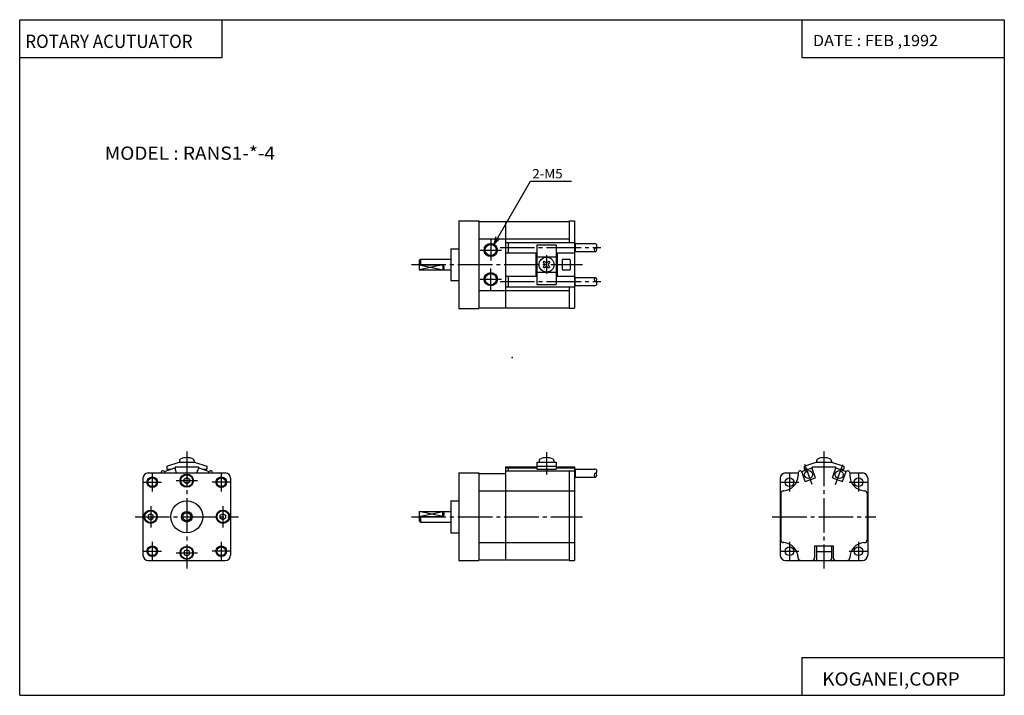
# Model space of a CAD drawing. Extents: x 0 to 371, y 0 to 255.
import ezdxf

# ---------------------------------------------------------------- set-up
doc = ezdxf.new("R2010")
doc.units = 0
doc.linetypes.add('CENTER', pattern=[17.5, 13, -1.5, 1.5, -1.5])
doc.layers.get('0').update_dxf_attribs({"linetype": 'CONTINUOUS'})
doc.styles.get("Standard").update_dxf_attribs({"font": 'txt', "bigfont": 'BIGFONT'})

msp = doc.modelspace()

# ---------------------------------------------------------------- linework, layer by layer
at = {"color": 3}
for p, q in [((0, 0), (0, 254.558472)), ((0, 254.558472), (370.873566, 254.558472)), ((76.272194, 240.257431), (76.272194, 254.558472)), ((294.601379, 254.558472), (294.601379, 240.257431)), ((370.873566, 254.558472), (370.873566, 0)), ((0, 240.257431), (76.272194, 240.257431)), ((294.601379, 240.257431), (370.873566, 240.257431)), ((294.601379, 14.301025), (370.873566, 14.301025)), ((294.601379, 14.301025), (294.601379, 0)), ((0, 0), (370.873566, 0))]:
    msp.add_line(p, q, dxfattribs=at)
for p, q in [((178.686798, 169.94429), (192.447906, 193.779221)), ((192.447906, 193.779221), (207.845978, 193.779221)), ((165.436783, 178.779236), (165.436783, 145.779236)), ((165.436783, 178.779236), (172.936783, 178.779236)), ((172.936783, 178.779236), (172.936783, 145.779236)), ((172.936783, 178.529236), (182.936783, 178.529236)), ((182.936783, 178.529236), (182.936783, 146.029236)), ((172.936783, 172.029236), (182.936783, 172.029236)), ((178.686798, 169.94429), (179.463257, 172.842072)), ((178.686798, 169.94429), (180.808121, 172.065613)), ((162.436783, 168.279236), (162.436783, 156.279236)), ((162.436783, 168.279236), (165.436783, 168.279236)), ((150.436768, 163.779221), (150.936768, 164.279221)), ((150.436798, 163.779236), (150.436798, 160.279236)), ((150.936798, 164.279236), (162.436783, 164.279236)), ((150.936798, 164.279236), (150.936798, 162.153992)), ((159.436798, 162.154053), (150.436798, 160.279282)), ((150.436798, 162.154022), (159.436813, 160.279266)), ((150.436798, 162.153992), (159.436783, 162.153992)), ((150.436798, 160.279236), (162.436783, 160.279236)), ((159.436783, 162.153992), (159.436783, 160.279236)), ((162.436783, 156.279236), (165.436783, 156.279236)), ((172.936783, 152.529236), (182.936783, 152.529236)), ((165.436783, 145.779236), (172.936783, 145.779236)), ((172.936783, 146.029236), (182.936783, 146.029236)), ((182.936783, 86.079262), (182.936783, 51.029259)), ((46.436844, 81.779266), (46.436844, 52.779266)), ((48.436844, 83.779282), (77.436844, 83.779282)), ((79.436844, 81.779251), (79.436844, 52.779251)), ((165.436798, 83.779259), (172.936783, 83.779259)), ((165.436798, 83.779259), (165.436798, 50.779259)), ((172.936783, 83.779259), (172.936783, 50.779259)), ((172.936783, 83.529259), (182.936783, 83.529259)), ((286.436768, 81.779243), (286.436768, 52.779243)), ((288.436768, 83.779243), (293.186768, 83.779243)), ((312.686768, 83.779243), (317.436768, 83.779243)), ((319.436768, 81.779228), (319.436768, 52.779228)), ((172.936783, 77.029259), (182.936783, 77.029259)), ((162.436783, 73.279259), (162.436783, 61.279259)), ((162.436783, 73.279259), (165.436798, 73.279259)), ((63.062008, 69.275284), (64.932838, 67.404449)), ((159.436768, 67.404411), (150.436768, 69.279175)), ((150.436783, 67.404503), (159.436783, 69.279259)), ((150.436798, 69.279259), (150.436798, 65.779259)), ((150.436798, 69.279259), (162.436783, 69.279259)), ((150.436798, 67.404503), (159.436783, 67.404503)), ((150.936798, 67.404503), (150.936798, 65.279259)), ((159.436783, 67.404503), (159.436783, 69.279259)), ((150.436844, 65.77932), (150.936844, 65.27932)), ((150.936798, 65.279259), (162.436783, 65.279259)), ((162.436783, 61.279259), (165.436798, 61.279259)), ((172.936783, 57.529259), (182.936783, 57.529259)), ((48.436829, 50.779282), (77.436829, 50.779282)), ((165.436798, 50.779259), (172.936783, 50.779259)), ((172.936783, 51.029259), (182.936783, 51.029259)), ((288.436768, 50.779243), (317.436768, 50.779243))]:
    msp.add_line(p, q)
at = {"color": 1}
for p, q in [((183.236771, 178.529236), (206.936783, 178.529236)), ((206.936783, 178.729233), (206.936783, 170.669739)), ((206.936783, 178.729233), (208.936783, 178.729233)), ((208.936783, 178.729248), (208.936783, 145.829239)), ((182.936783, 172.029236), (206.936783, 172.029236)), ((182.936783, 170.669739), (208.936783, 170.669739)), ((183.936783, 170.669739), (183.936783, 166.669235)), ((208.936722, 170.669724), (209.225403, 170.169708)), ((194.836777, 169.779236), (194.836777, 154.779236)), ((194.836777, 169.779236), (202.036774, 169.779236)), ((202.036774, 169.779236), (202.036774, 154.779236)), ((208.936783, 166.66922), (209.225754, 167.169708)), ((209.225464, 170.169739), (216.66153, 170.169739)), ((209.225464, 170.169739), (209.225464, 167.16922)), ((209.225464, 167.169739), (216.936783, 167.169739)), ((182.936783, 166.669235), (194.836777, 166.669235)), ((194.436783, 166.669235), (194.436783, 157.889236)), ((194.836777, 165.177979), (202.036774, 165.177979)), ((197.163986, 163.127777), (197.588257, 163.552048)), ((197.588287, 163.552032), (198.012543, 163.127777)), ((198.861053, 163.127777), (199.285324, 163.552048)), ((199.28537, 163.552048), (199.709641, 163.127777)), ((202.036774, 166.669235), (208.936783, 166.669235)), ((202.436783, 166.669235), (202.436783, 157.889236)), ((204.376785, 163.979233), (204.376785, 160.579239)), ((204.676773, 164.279236), (207.076782, 164.279236)), ((207.376785, 163.979233), (207.376785, 160.579239)), ((197.164001, 161.430725), (197.588272, 161.854996)), ((197.164017, 161.43071), (197.588272, 161.006454)), ((197.164032, 163.127777), (197.588287, 162.703522)), ((197.588257, 161.00647), (198.012512, 161.43074)), ((198.861084, 161.430725), (199.285355, 161.006454)), ((199.285309, 162.703522), (199.709579, 163.127792)), ((199.285309, 161.00647), (199.709579, 161.43074)), ((199.285339, 161.85498), (199.70961, 161.43071)), ((204.676773, 160.279236), (207.076782, 160.279236)), ((182.936783, 157.889236), (194.836777, 157.889236)), ((183.936783, 157.889236), (183.936783, 153.888733)), ((194.836777, 159.380478), (202.036774, 159.380478)), ((202.036774, 157.889236), (208.936783, 157.889236)), ((208.936737, 157.889206), (209.225693, 157.388702)), ((209.225464, 154.388733), (209.225464, 157.389236)), ((209.225464, 157.388733), (216.936783, 157.388733)), ((182.936783, 153.888733), (208.936783, 153.888733)), ((182.936783, 152.529236), (206.936783, 152.529236)), ((194.836777, 154.779236), (202.036774, 154.779236)), ((206.936783, 153.888733), (206.936783, 145.829239)), ((208.936768, 153.888748), (209.225449, 154.388763)), ((209.225464, 154.388733), (216.66153, 154.388733)), ((183.236771, 146.029236), (206.936783, 146.029236)), ((206.936783, 145.829239), (208.936783, 145.829239)), ((54.546272, 84.338303), (58.398991, 85.740578)), ((55.436844, 86.341194), (55.436844, 85.153908)), ((55.436852, 86.341171), (60.038136, 87.836212)), ((59.112843, 83.779221), (58.398975, 85.740555)), ((58.546844, 86.079285), (67.326843, 86.079285)), ((58.546844, 86.079262), (58.546844, 85.33448)), ((60.038101, 87.836258), (65.835587, 87.836258)), ((60.136841, 88.351105), (60.136841, 87.836243)), ((65.736847, 88.351105), (65.736847, 87.836243)), ((65.835571, 87.83622), (70.436844, 86.341179)), ((66.760788, 83.779259), (67.474655, 85.740593)), ((67.326843, 86.079254), (67.326843, 85.334473)), ((67.474701, 85.740677), (71.327431, 84.338402)), ((70.436844, 86.341187), (70.436844, 85.1539)), ((182.936783, 86.079262), (194.836777, 86.079262)), ((182.936783, 85.740608), (194.836777, 85.740608)), ((183.936783, 85.740608), (183.936783, 84.579262)), ((194.836777, 87.836235), (194.836777, 85.153908)), ((194.836777, 87.836235), (202.036774, 87.836235)), ((194.836777, 86.341194), (202.036774, 86.341194)), ((195.63678, 88.351082), (195.63678, 87.83622)), ((201.236771, 88.351082), (201.236771, 87.83622)), ((202.036774, 87.836235), (202.036774, 85.153908)), ((202.036774, 86.079262), (208.936783, 86.079262)), ((202.036774, 85.740608), (208.936783, 85.740608)), ((206.936783, 86.079262), (206.936783, 85.740608)), ((208.936737, 85.740616), (209.225418, 85.240616)), ((208.936783, 86.079262), (208.936783, 50.829262)), ((294.546173, 84.338387), (298.398926, 85.740677)), ((295.436768, 86.341217), (300.038025, 87.83625)), ((295.436768, 86.341171), (295.436768, 85.153885)), ((299.767029, 81.981789), (298.398956, 85.740555)), ((298.546753, 86.079239), (298.546753, 85.334457)), ((298.546783, 86.079247), (307.326782, 86.079247)), ((300.038025, 87.83622), (305.83551, 87.83622)), ((300.136749, 88.351074), (300.136749, 87.836212)), ((305.736755, 88.351074), (305.736755, 87.836212)), ((305.83551, 87.836143), (310.436798, 86.341095)), ((306.106537, 81.981773), (307.474609, 85.74054)), ((307.326752, 86.079239), (307.326752, 85.334457)), ((307.474579, 85.740555), (311.327301, 84.338272)), ((310.436768, 86.341171), (310.436768, 85.153885)), ((53.186844, 83.831261), (53.186844, 83.779259)), ((54.74971, 83.779213), (54.546234, 84.338257)), ((55.436844, 85.153931), (56.787125, 85.153931)), ((69.086563, 85.153931), (70.436844, 85.153931)), ((71.123924, 83.779251), (71.3274, 84.338295)), ((72.686844, 83.831253), (72.686844, 83.779251)), ((182.936783, 84.579262), (208.936783, 84.579262)), ((194.836777, 85.153908), (202.036774, 85.153908)), ((206.936783, 84.579262), (206.936783, 50.829262)), ((208.936768, 81.740097), (209.225739, 82.240608)), ((209.225464, 85.240608), (216.66153, 85.240608)), ((209.225464, 85.240608), (209.225464, 82.240105)), ((209.225464, 82.240608), (216.936783, 82.240608)), ((293.186768, 83.831238), (293.186768, 82.779236)), ((295.914276, 80.579506), (294.546204, 84.338272)), ((295.436768, 85.153893), (296.787048, 85.153893)), ((295.914246, 80.579597), (299.766998, 81.981888)), ((306.106506, 81.981789), (309.959229, 80.579514)), ((309.086487, 85.153893), (310.436768, 85.153893)), ((309.959259, 80.579498), (311.327332, 84.338272)), ((312.686768, 83.831238), (312.686768, 82.779236)), ((182.936783, 77.029259), (208.936783, 77.029259)), ((286.686768, 76.029243), (286.686768, 58.529243)), ((287.862122, 77.044968), (287.612823, 77.026474)), ((318.011444, 77.044975), (318.260773, 77.026482)), ((319.186768, 76.029228), (319.186768, 58.529228)), ((182.936783, 57.529259), (208.936783, 57.529259)), ((287.862122, 57.51334), (287.612823, 57.53183)), ((299.436768, 56.353981), (306.436768, 56.353981)), ((299.436768, 56.353973), (299.436768, 51.779236)), ((300.136749, 56.353973), (300.136749, 51.279236)), ((305.736755, 56.353973), (305.736755, 51.279236)), ((306.436768, 56.353973), (306.436768, 51.779236)), ((318.011444, 57.513515), (318.260742, 57.532009)), ((300.13678, 54.204521), (305.736755, 54.204521)), ((183.236771, 51.029259), (206.936783, 51.029259)), ((206.936783, 50.829262), (208.936783, 50.829262))]:
    msp.add_line(p, q, dxfattribs=at)
at = {"linetype": 'CENTER'}
for p, q in [((177.436783, 171.779236), (177.436783, 163.779236)), ((173.436783, 167.779236), (181.436783, 167.779236)), ((147.536789, 162.279236), (211.936783, 162.279236)), ((177.436783, 152.779236), (177.436783, 160.779236)), ((173.436783, 156.779236), (181.436783, 156.779236)), ((62.936844, 91.836227), (62.936844, 47.779251)), ((302.936768, 91.836212), (302.936768, 47.779236)), ((49.936844, 83.779266), (49.936844, 76.779266)), ((75.936844, 83.779251), (75.936844, 76.779251)), ((289.936768, 83.779243), (289.936768, 76.779243)), ((315.936768, 83.779228), (315.936768, 76.779228)), ((46.436844, 80.279282), (53.436844, 80.279282)), ((58.936844, 80.879288), (66.936844, 80.879288)), ((79.436844, 80.279282), (72.436844, 80.279282)), ((286.436768, 80.279243), (293.436768, 80.279243)), ((312.436768, 80.279243), (319.436768, 80.279243)), ((49.336838, 71.279266), (49.336838, 63.279263)), ((76.53685, 71.279251), (76.53685, 63.279247)), ((43.436844, 67.279282), (82.436836, 67.279282)), ((147.536804, 67.279259), (211.936783, 67.279259)), ((283.436768, 67.279243), (322.436768, 67.279243)), ((49.936844, 57.779266), (49.936844, 50.779266)), ((75.936844, 57.779251), (75.936844, 50.779251)), ((289.936768, 57.779243), (289.936768, 50.779243)), ((315.936768, 57.779228), (315.936768, 50.779228)), ((46.436829, 54.279282), (53.436829, 54.279282)), ((58.936829, 53.679276), (66.936829, 53.679276)), ((79.436829, 54.279282), (72.436829, 54.279282)), ((286.436768, 54.279243), (293.436768, 54.279243)), ((312.436768, 54.279243), (319.436768, 54.279243))]:
    msp.add_line(p, q, dxfattribs=at)
at = {"color": 1, "linetype": 'CENTER'}
for p, q in [((180.936783, 168.669739), (218.936768, 168.669739)), ((198.436783, 165.779236), (198.436783, 158.779236)), ((180.936783, 155.888733), (218.936768, 155.888733)), ((198.436783, 91.579247), (198.436783, 83.153908)), ((298.524689, 79.40126), (295.788544, 86.9188)), ((307.348877, 79.401237), (310.085052, 86.918777))]:
    msp.add_line(p, q, dxfattribs=at)
at = {"color": 4}
for p, q in [((61.936867, 81.456635), (62.936871, 82.033997)), ((62.93697, 82.03421), (63.936974, 81.456848)), ((62.936806, 79.72448), (61.936802, 80.301842)), ((61.936844, 80.301941), (61.936844, 81.456635)), ((63.936859, 80.301941), (62.936871, 79.724586)), ((63.936859, 81.456635), (63.936859, 80.301941)), ((49.336807, 68.434006), (48.336815, 67.856659)), ((48.336838, 67.856613), (48.336838, 66.701904)), ((50.336788, 67.856499), (49.336792, 68.433846)), ((50.336853, 66.701904), (50.336853, 67.856613)), ((75.536758, 67.856674), (76.536743, 68.434013)), ((75.536835, 66.701889), (75.536835, 67.856598)), ((76.536842, 68.433914), (77.536835, 67.856567)), ((77.53685, 67.856598), (77.53685, 66.701889)), ((48.336761, 66.70179), (49.336754, 66.124443)), ((49.336842, 66.12455), (50.336838, 66.701897)), ((76.53698, 66.124794), (75.536972, 66.702148)), ((77.53685, 66.701813), (76.536858, 66.124466)), ((61.936768, 53.101761), (62.93676, 52.524414)), ((62.936844, 54.83395), (61.936836, 54.256596)), ((61.936844, 54.256592), (61.936844, 53.101898)), ((63.936764, 54.256481), (62.936756, 54.833836)), ((62.936832, 52.524517), (63.936852, 53.101879)), ((63.936859, 53.101898), (63.936859, 54.256592))]:
    msp.add_line(p, q, dxfattribs=at)
for centre, radius in [((177.436783, 167.779236), 2.5), ((177.436783, 167.779236), 2.099999), ((177.436783, 156.779236), 2.5), ((177.436783, 156.779236), 2.099999), ((49.936844, 80.279259), 2), ((49.936844, 80.279259), 1.65), ((62.936844, 80.879288), 2.5), ((75.936844, 80.279251), 2), ((75.936844, 80.279251), 1.65), ((289.936768, 80.279243), 1.65), ((315.936768, 80.279228), 1.65), ((62.936836, 67.279251), 6), ((49.336838, 67.279266), 2.5), ((62.936836, 67.279251), 2), ((62.936836, 67.279251), 1.5), ((76.536842, 67.279251), 2.5), ((49.936829, 54.279259), 2), ((49.936829, 54.279259), 1.65), ((62.936829, 53.679245), 2.5), ((75.936829, 54.279251), 2), ((75.936829, 54.279251), 1.65), ((289.936768, 54.279243), 1.65), ((315.936768, 54.279228), 1.65)]:
    msp.add_circle(centre, radius)
at = {"color": 1}
for centre, radius in [((198.436783, 162.279236), 2.799999), ((297.156647, 83.160034), 1.5), ((308.716919, 83.160034), 1.5)]:
    msp.add_circle(centre, radius, dxfattribs=at)
at = {"color": 4}
for centre in [(62.936844, 80.879288), (49.336838, 67.279266), (76.536842, 67.279251), (62.936829, 53.679245)]:
    msp.add_circle(centre, 2.25, dxfattribs=at)
at = {"color": 1}
for centre, radius, start, end in [((183.236771, 178.229233), 0.300003, 90, 180), ((217.249283, 167.919739), 0.8125, 112.619865, 247.380142), ((216.66153, 169.394485), 0.775251, 290.795349, 90), ((216.624283, 167.919739), 0.8125, 292.619873, 67.380135), ((204.676773, 163.979233), 0.300003, 90, 180), ((207.076782, 163.979233), 0.300003, 0, 90), ((197.163986, 162.279236), 0.600009, 315, 45), ((198.436783, 163.552017), 0.600009, 225, 315), ((198.436783, 161.006439), 0.600009, 45, 135), ((199.709564, 162.279236), 0.600009, 135, 225), ((204.676773, 160.579239), 0.300003, 180, 270), ((207.076782, 160.579239), 0.300003, 270, 0), ((217.249283, 156.638733), 0.8125, 112.619865, 247.380142), ((216.66153, 155.163986), 0.775253, 270, 69.203606), ((216.624283, 156.638733), 0.8125, 292.619873, 67.380135), ((183.236771, 146.329239), 0.300003, 180, 270), ((62.936844, 84.579269), 4.999995, 60.507675, 119.492363), ((198.436783, 84.579247), 4.999995, 60.507675, 119.492325), ((302.936768, 84.579239), 5.000003, 60.507523, 119.492477), ((60.803513, 88.351112), 0.66667, 119.492233, 180), ((65.070175, 88.351105), 0.666664, 0, 60.508053), ((196.303452, 88.351082), 0.666668, 119.491943, 180), ((200.570114, 88.351082), 0.666672, 0, 60.508053), ((300.803467, 88.351074), 0.666675, 119.493088, 180), ((305.070129, 88.351074), 0.666656, 0, 60.506912), ((53.934845, 83.831261), 0.747998, 19.999882, 180), ((71.938843, 83.831253), 0.747993, 0, 160.000122), ((217.249283, 82.990608), 0.8125, 112.619865, 247.380142), ((216.66153, 84.465355), 0.775251, 290.795349, 90), ((216.624283, 82.990608), 0.8125, 292.619873, 67.380135), ((287.436768, 82.779243), 5.75, 274.24231, 0), ((293.934784, 83.831238), 0.747991, 20.000082, 180), ((311.938782, 83.831238), 0.747986, 0, 159.999924), ((318.436768, 82.779228), 5.75, 180, 265.75769), ((287.686768, 76.029243), 1.000001, 94.242302, 180), ((318.186768, 76.029228), 1, 0, 85.757698), ((287.686768, 58.529243), 1, 180, 265.75769), ((287.436768, 51.779243), 5.75, 0, 85.75769), ((318.436768, 51.779228), 5.75, 94.24231, 179.999969), ((318.186768, 58.529228), 1.000001, 274.24231, 0), ((183.236771, 51.329262), 0.300003, 180, 270), ((294.186768, 51.779236), 1, 180, 270), ((298.436768, 51.779236), 1, 270, 0), ((300.63678, 51.279236), 0.5, 180, 270), ((305.236755, 51.279236), 0.5, 270, 0), ((307.436768, 51.779236), 1, 180, 270), ((311.686768, 51.779236), 1, 270, 0)]:
    msp.add_arc(centre, radius, start, end, dxfattribs=at)
for centre, radius, start, end in [((158.808105, 161.216614), 1.128677, 303.848816, 56.151169), ((48.436844, 81.779266), 2, 90, 180), ((77.436844, 81.779251), 2, 0, 90), ((288.436768, 81.779243), 2, 90, 180), ((317.436768, 81.779228), 2, 0, 90), ((158.808105, 68.341881), 1.128677, 303.848816, 56.150528), ((48.436829, 52.779259), 2, 180, 270), ((77.436829, 52.779251), 2, 270, 0), ((288.436768, 52.779243), 2, 180, 270), ((317.436768, 52.779228), 2, 270, 0)]:
    msp.add_arc(centre, radius, start, end)
for p in [(208.936783, 162.279236), (185.436783, 127.279236), (79.436844, 67.279266), (208.936783, 67.279259), (319.436768, 67.279236)]:
    msp.add_point(p)

# ---------------------------------------------------------------- texts
for s, height, width, p in [('ROTARY ACUTUATOR', 5, 0.937799, (2.113382, 243.907959)), ('DATE : FEB ,1992', 4.242641, 1.052631, (298.79776, 244.589584)), ('MODEL : RANS1-*-4', 5, 1.052632, (32.035717, 201.757431)), ('2-M5', 3.5, 1.052632, (193.095978, 194.779221)), ('KOGANEI,CORP', 5, 1.052632, (302.273193, 3.650512))]:
    msp.add_text(s, height=height, dxfattribs=dict(width=width)).set_placement(p)

doc.saveas('drawing.dxf')
